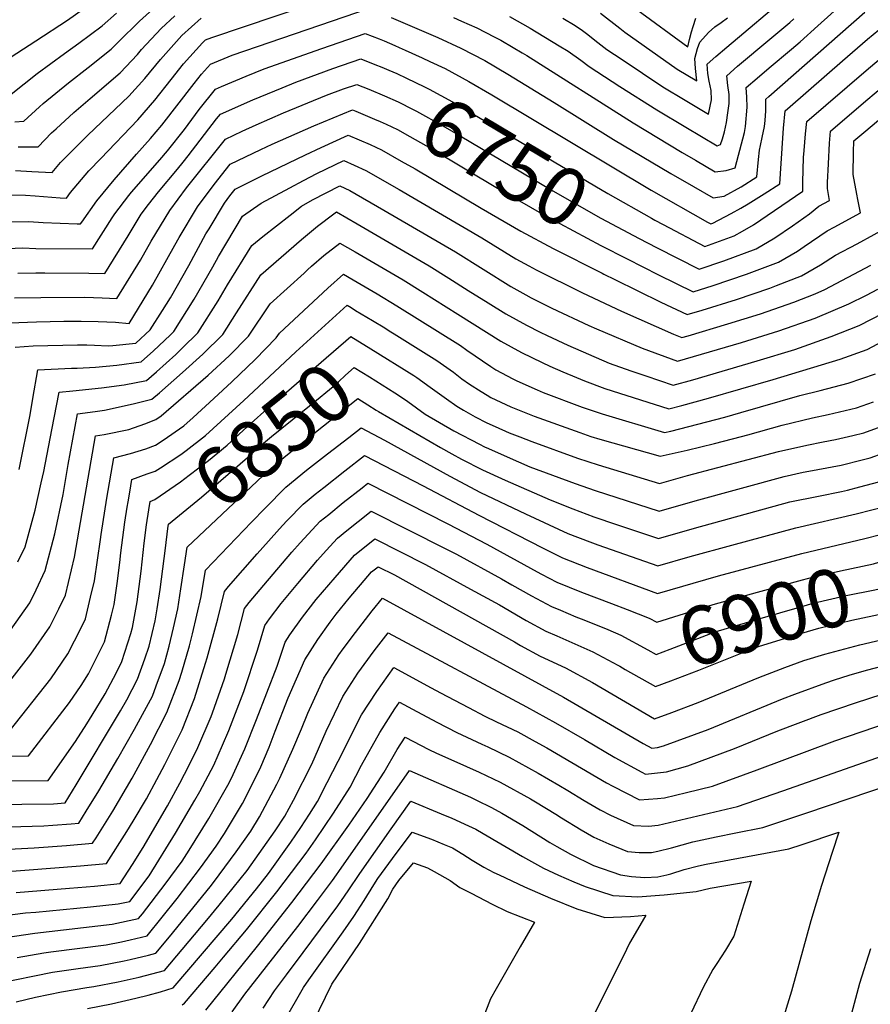
# Model space of a CAD drawing. Units: inches. Extents: x 2508924 to 2514335, y 1547211 to 1552666.
# Drawn here: x 2510168 to 2510590, y 1548109 to 1548598 of the extents above; entities that cross this region are included whole.
import ezdxf
from ezdxf.enums import TextEntityAlignment as Align

# ---------------------------------------------------------------- set-up
doc = ezdxf.new("R2010")
doc.units = ezdxf.units.IN
doc.header["$MEASUREMENT"] = 0
doc.layers.add('tile_2463_28_contour_10ft', color=119, linetype='Continuous')
doc.styles.add('Arial', font='arial.ttf')

msp = doc.modelspace()

# ---------------------------------------------------------------- linework, layer by layer
at = {"layer": 'tile_2463_28_contour_10ft'}
for p, q in [((2510457.92, 1548471.24, 6770), (2510463.4, 1548468.56, 6770)), ((2510221.81, 1548358.12, 6830), (2510222.61, 1548362.86, 6830))]:
    msp.add_line(p, q, dxfattribs=at)
for points, elevation in [([(2510475.52, 1548488.93), (2510484, 1548484.46), (2510505.17, 1548473.66), (2510517.51, 1548477.8), (2510533.51, 1548483.75), (2510542.85, 1548489.25), (2510551.49, 1548495.16), (2510559.96, 1548501.17), (2510564.71, 1548504.89), (2510569.92, 1548507.7), (2510568.9, 1548513.78), (2510569, 1548516.65), (2510569.35, 1548525.87), (2510569.92, 1548536.26), (2510570.34, 1548542.12), (2510588.03, 1548557.19), (2510598.14, 1548565.76), (2510599.71, 1548567.08), (2510607.37, 1548572.42), (2510614.24, 1548577.2), (2510675.86, 1548624.42)], 6750), ([(2510481.51, 1548498.98), (2510483.25, 1548497.99), (2510487.44, 1548495.78), (2510508.11, 1548484.92), (2510522.68, 1548490.19), (2510526.79, 1548492.52), (2510532.16, 1548495.6), (2510556.7, 1548512.42), (2510556.72, 1548516.83), (2510557.09, 1548529.03), (2510557.27, 1548532.65), (2510557.99, 1548540.81), (2510558.62, 1548546.92), (2510588.15, 1548572.3), (2510599.84, 1548582.16), (2510607.57, 1548587.88), (2510652.36, 1548621.65)], 6740), ([(2510163.05, 1548510.52), (2510170.78, 1548510.36), (2510175.58, 1548510.06), (2510187.98, 1548509.06), (2510191.16, 1548508.89), (2510193.19, 1548511.69), (2510202.22, 1548522.4), (2510208.2, 1548528.62), (2510226.66, 1548547.84), (2510235.03, 1548557.59), (2510243.2, 1548567.82), (2510249.34, 1548575.53), (2510258.62, 1548586.1), (2510260.22, 1548587.54), (2510263.4, 1548588.69), (2510342.42, 1548615.51)], 6710), ([(2510383.32, 1548598.54), (2510387.18, 1548596.82), (2510394.8, 1548593.39), (2510403.42, 1548589.04), (2510406.74, 1548587.31), (2510412.98, 1548583.69), (2510417.42, 1548581.09), (2510419.64, 1548579.72), (2510472.48, 1548546.31), (2510496.79, 1548531.63), (2510503.36, 1548527.69), (2510513.21, 1548521.9), (2510518.58, 1548522.62), (2510523.06, 1548523.96), (2510523.9, 1548527.07), (2510527.7, 1548541.56), (2510528.16, 1548544.54), (2510529.1, 1548554.11), (2510528.91, 1548559.12), (2510528.62, 1548563.81), (2510533.97, 1548568.55), (2510540.01, 1548573.69), (2510551.12, 1548582.85), (2510555.28, 1548586.55), (2510564.13, 1548594.43), (2510585.2, 1548613.54)], 6710), ([(2510153.69, 1548572.68), (2510175.91, 1548587.09), (2510191.64, 1548597.35), (2510204.81, 1548606.47)], 6660), ([(2510165.53, 1548546.75), (2510170, 1548547.18), (2510177.74, 1548554.19), (2510179.6, 1548555.9), (2510192.18, 1548566.19), (2510202, 1548573.73), (2510213.37, 1548582.8), (2510217.07, 1548586.58), (2510227.43, 1548596.78), (2510239.07, 1548607.31)], 6680), ([(2510437.58, 1548598.31), (2510443.66, 1548594.62), (2510447.32, 1548592.08), (2510449.96, 1548590.18), (2510453.37, 1548587.41), (2510459.42, 1548582.76), (2510466.94, 1548577.73), (2510487.26, 1548564.19), (2510498.21, 1548557.56), (2510506.51, 1548552.59), (2510509.87, 1548550.59), (2510511.34, 1548557.77), (2510511.19, 1548562.3), (2510510.26, 1548566.99), (2510509.49, 1548570.72), (2510509.25, 1548575.37), (2510513.52, 1548579.32), (2510518.88, 1548583.92), (2510549.5, 1548609.78)], 6690), ([(2510162.49, 1548497.22), (2510172.56, 1548497.29), (2510179.64, 1548496.8), (2510196.43, 1548496.16), (2510198.14, 1548496.15), (2510198.72, 1548497.07), (2510206.27, 1548507.53), (2510214.86, 1548518.06), (2510225.95, 1548530.73), (2510232.89, 1548538.51), (2510238.46, 1548545.19), (2510254.49, 1548565.79), (2510258.23, 1548570.42), (2510262.63, 1548575.46), (2510273.48, 1548579.93), (2510341.56, 1548603.23)], 6720), ([(2510474.29, 1548602.55), (2510499.55, 1548584.03), (2510500.38, 1548587.71), (2510501.38, 1548591.43), (2510502.2, 1548594.2), (2510503.57, 1548598.33)], 6670), ([(2510163.7, 1548560.62), (2510176.64, 1548570.81), (2510190.21, 1548580.8), (2510197.39, 1548585.85), (2510208.94, 1548594.44), (2510215.99, 1548600.7)], 6670), ([(2510165.93, 1548522.69), (2510174.05, 1548522.15), (2510184.1, 1548521.65), (2510188.28, 1548526.54), (2510192.8, 1548531.21), (2510198.41, 1548536.93), (2510201.84, 1548540.13), (2510222.21, 1548559.57), (2510230.06, 1548568.38), (2510237.92, 1548577.7), (2510248.4, 1548589.6), (2510258.03, 1548598.26)], 6700), ([(2510167.26, 1548534.44), (2510177.05, 1548534.42), (2510183.8, 1548541.26), (2510186.08, 1548543.37), (2510194.83, 1548551.38), (2510202.96, 1548558.38), (2510217.78, 1548571.19), (2510226.42, 1548580.21), (2510228.48, 1548582.67), (2510238.11, 1548593.13), (2510244.89, 1548599.4)], 6690), ([(2510352.38, 1548598.62), (2510363.97, 1548593.61), (2510375.56, 1548588.59), (2510387, 1548583.38), (2510398.85, 1548577.19), (2510410.26, 1548570.44), (2510433.29, 1548556.35), (2510462.72, 1548538.07), (2510491.24, 1548521.12), (2510502.34, 1548514.63), (2510512.2, 1548508.99), (2510517.6, 1548509.83), (2510526.07, 1548514.55), (2510533.9, 1548519.51), (2510534.69, 1548528.17), (2510535.12, 1548532.81), (2510535.68, 1548535.04), (2510536.55, 1548539.01), (2510537.73, 1548544.56), (2510537.97, 1548547.4), (2510538.28, 1548552.22), (2510538.3, 1548558.03), (2510539.84, 1548559.39), (2510587.44, 1548601.21)], 6720), ([(2510359.28, 1548582.34), (2510367.72, 1548578.54), (2510371.48, 1548576.8), (2510379.09, 1548573.24), (2510390.82, 1548566.9), (2510402.3, 1548560.23), (2510481.48, 1548512.87), (2510509.44, 1548497.04), (2510511.06, 1548496.19), (2510512.01, 1548496.53), (2510521.03, 1548501.33), (2510525.95, 1548504.01), (2510529.47, 1548506.1), (2510537.48, 1548511), (2510545.3, 1548515.96), (2510546.8, 1548538.65), (2510547.13, 1548543.71), (2510547.98, 1548552.24), (2510550.37, 1548554.34), (2510576.41, 1548577.09), (2510588.81, 1548587.91), (2510599.96, 1548597.13), (2510601.22, 1548598.06)], 6730), ([(2510411, 1548599.04), (2510421.34, 1548593.38), (2510435.72, 1548584.6), (2510440.19, 1548581.82), (2510446.48, 1548577.35), (2510450.63, 1548574.2), (2510458.22, 1548569.25), (2510465.87, 1548564.36), (2510484.24, 1548552.83), (2510498.69, 1548544.1), (2510514.21, 1548534.81), (2510515.75, 1548535.51), (2510516.85, 1548538.31), (2510517.79, 1548541.78), (2510518.76, 1548546.47), (2510519.49, 1548551.21), (2510520.19, 1548555.95), (2510520.16, 1548560.45), (2510519.43, 1548564.78), (2510518.94, 1548569.59), (2510524.24, 1548574.36), (2510540.25, 1548587.84), (2510550.31, 1548596.19), (2510552.26, 1548597.92)], 6700), ([(2510456.32, 1548600.83), (2510465.8, 1548593.25), (2510468.27, 1548591.37), (2510494.27, 1548572.98), (2510504.06, 1548567.15), (2510503.37, 1548573.31), (2510503.05, 1548578.32), (2510504.32, 1548583.17), (2510505.55, 1548586.28), (2510509.88, 1548591.21), (2510513.05, 1548593.92), (2510516.19, 1548596.17), (2510519.36, 1548598.4)], 6680), ([(2510157.7, 1548483.72), (2510169.45, 1548484.18), (2510175.98, 1548483.97), (2510204.16, 1548483.8), (2510213.81, 1548499.06), (2510215.25, 1548501.05), (2510222.18, 1548510.19), (2510223.52, 1548511.82), (2510237.56, 1548527.93), (2510241.38, 1548532.39), (2510249.76, 1548543.07), (2510257.04, 1548552.98), (2510265.1, 1548563.04), (2510268.08, 1548564.36), (2510280.45, 1548569.55), (2510289.37, 1548573.16), (2510317.96, 1548583.26), (2510339.45, 1548590.63), (2510346.37, 1548587.94), (2510348.86, 1548586.94), (2510354.09, 1548584.65)], 6730), ([(2510354.09, 1548584.65), (2510356.25, 1548583.7), (2510359.28, 1548582.34)], 6730), ([(2510167.09, 1548471.68), (2510175.95, 1548471.77), (2510180.41, 1548471.77), (2510202.28, 1548471.74), (2510210.19, 1548471.46), (2510221.87, 1548490.28), (2510228.3, 1548500.97), (2510231.92, 1548505.76), (2510236.79, 1548512.11), (2510246.23, 1548523.37), (2510249.15, 1548526.78), (2510251.57, 1548529.86), (2510265.7, 1548548.3), (2510267.57, 1548550.62), (2510283.64, 1548557.72), (2510298.25, 1548563.75), (2510305.01, 1548566.49), (2510323.33, 1548573.22), (2510337.35, 1548578.02), (2510344.26, 1548575.28), (2510347.69, 1548573.89)], 6740), ([(2510347.69, 1548573.89), (2510351.16, 1548572.49), (2510355.15, 1548570.74), (2510359.94, 1548568.55), (2510368.91, 1548564.18), (2510371.17, 1548563.07), (2510382.87, 1548556.69), (2510459.96, 1548511.17), (2510481.51, 1548498.98)], 6740), ([(2510165.44, 1548459.36), (2510178.47, 1548459.64), (2510200.37, 1548459.75), (2510208.89, 1548459.5), (2510216.21, 1548459.11), (2510227.85, 1548478.04), (2510233.21, 1548487.55), (2510242.4, 1548502.83), (2510250.83, 1548513.96), (2510270.04, 1548538.2), (2510278.32, 1548542.12), (2510285.28, 1548545.24), (2510298.97, 1548551.19), (2510320.31, 1548559.96), (2510328.7, 1548563.17), (2510335.24, 1548565.41), (2510341.18, 1548562.96)], 6750), ([(2510341.18, 1548562.96), (2510349.03, 1548559.71), (2510355.89, 1548556.67), (2510363.33, 1548553), (2510364.97, 1548552.1), (2510377.97, 1548544.88), (2510386.67, 1548539.85), (2510432.52, 1548512.55), (2510456.49, 1548498.97), (2510475.52, 1548488.93)], 6750), ([(2510163.14, 1548446.98), (2510176.35, 1548447.54), (2510189.89, 1548447.78), (2510195.46, 1548447.86), (2510198.47, 1548447.89), (2510206.99, 1548447.64), (2510215.5, 1548447.27), (2510222.23, 1548446.76), (2510233.86, 1548465.72), (2510245.01, 1548485.64), (2510247.04, 1548489.37), (2510256.18, 1548504.64), (2510264.41, 1548515.77), (2510272.51, 1548525.78), (2510287.7, 1548533.11), (2510293.29, 1548535.73), (2510313.92, 1548544.81), (2510333.14, 1548552.8), (2510334.73, 1548552.12)], 6760), ([(2510334.73, 1548552.12), (2510344.05, 1548548.15), (2510346.9, 1548546.93), (2510349.84, 1548545.63), (2510355.5, 1548542.95), (2510361.61, 1548539.55), (2510372.15, 1548533.59), (2510405.96, 1548513.39), (2510429.32, 1548499.96), (2510456.38, 1548485.46), (2510469.49, 1548478.79)], 6760), ([(2510469.49, 1548478.79), (2510484.98, 1548470.91), (2510502.22, 1548462.39), (2510512.18, 1548465.5), (2510528.71, 1548471.14), (2510544.57, 1548477.17), (2510554.03, 1548482.6), (2510557.39, 1548484.96), (2510568.8, 1548492.73), (2510572.49, 1548494.72), (2510579.52, 1548498.51), (2510585.24, 1548501.64), (2510583.91, 1548508.22), (2510583.43, 1548510.9), (2510581.7, 1548520.67), (2510581.86, 1548531.72), (2510582.06, 1548537.31), (2510587.9, 1548542.27), (2510599.59, 1548552.08)], 6760), ([(2510165.74, 1548435), (2510174.62, 1548435.52), (2510196.59, 1548436.15), (2510201.21, 1548436.07), (2510205.13, 1548435.99), (2510211.92, 1548435.62), (2510214.22, 1548435.78), (2510225.6, 1548436.85), (2510232.72, 1548443.48), (2510238.85, 1548453.13), (2510242.83, 1548459.48), (2510251.92, 1548475.54), (2510260.43, 1548491.13), (2510261.95, 1548493.68), (2510269.61, 1548506.41), (2510272.32, 1548510.07), (2510274.98, 1548513.37), (2510288.16, 1548520.05), (2510309.85, 1548530.46), (2510317.67, 1548534.07), (2510331.03, 1548540.19), (2510341.92, 1548535.47), (2510344.77, 1548534.17), (2510347.62, 1548532.85), (2510357.39, 1548527.33), (2510364.22, 1548523.41), (2510396.94, 1548503.94), (2510416.68, 1548492.49), (2510432.77, 1548483.85), (2510457.1, 1548471.64), (2510457.92, 1548471.24)], 6770), ([(2510167.72, 1548374.2), (2510173.14, 1548401.35), (2510174.5, 1548409.42), (2510176.98, 1548423.74), (2510193.75, 1548424.46), (2510196.54, 1548424.45), (2510205.57, 1548425.06), (2510216.11, 1548425.98), (2510228.22, 1548427.61), (2510234.33, 1548433.06), (2510242.65, 1548440.95), (2510244.5, 1548442.74), (2510254.48, 1548458.74), (2510263.8, 1548474.79), (2510266.66, 1548480.02), (2510278.53, 1548499.89), (2510287.84, 1548506.43), (2510302, 1548514.08), (2510308.85, 1548517.72), (2510315.5, 1548521.07), (2510328.93, 1548527.58), (2510334.02, 1548525.33), (2510339.73, 1548522.72), (2510356.26, 1548513.2), (2510397.3, 1548489.24), (2510414.22, 1548478.85), (2510420.68, 1548475.35), (2510424.4, 1548473.34), (2510447.31, 1548461.88), (2510466.73, 1548452.88), (2510492.48, 1548441.3), (2510496.59, 1548439.7), (2510499.7, 1548440.61), (2510519.54, 1548446.58), (2510535.7, 1548451.52), (2510552.15, 1548457.2), (2510562.77, 1548461.49), (2510567.59, 1548463.49), (2510590.4, 1548475.66)], 6780), ([(2510167.1, 1548328.29), (2510170.63, 1548335.88), (2510175.71, 1548354.04), (2510178.65, 1548367.52), (2510179.89, 1548373.28), (2510183.89, 1548393.93), (2510187.55, 1548412.61), (2510194.26, 1548413.33), (2510208.49, 1548414.78), (2510219.75, 1548416.31), (2510230.85, 1548418.37), (2510235.83, 1548422.65), (2510245.39, 1548431.3), (2510248.85, 1548434.64), (2510256.42, 1548441.99), (2510266.54, 1548457.98), (2510271.13, 1548465.94), (2510283.13, 1548485.39), (2510288.63, 1548489.79), (2510302.15, 1548500.53), (2510307.78, 1548504.99), (2510313.32, 1548508.02), (2510326.82, 1548514.98), (2510331.88, 1548512.64), (2510348.78, 1548502.88), (2510384.27, 1548482.27), (2510411.72, 1548465.02), (2510419.14, 1548460.94), (2510421.9, 1548459.45), (2510432.15, 1548454.34), (2510450.46, 1548445.62), (2510454.27, 1548443.95), (2510476.88, 1548434.35), (2510494.45, 1548427.91), (2510526.19, 1548437.2), (2510544.8, 1548442.98), (2510562.87, 1548449.4), (2510579.51, 1548456.4), (2510588.22, 1548460.77), (2510593.99, 1548463.8)], 6790), ([(2510163.43, 1548294.49), (2510168.25, 1548301.23), (2510172.98, 1548308.05), (2510176.12, 1548314.43), (2510180.55, 1548323.99), (2510185.48, 1548342.32), (2510189.51, 1548361.74), (2510192.05, 1548376.6), (2510196.59, 1548401.76), (2510205.37, 1548402.96), (2510210.08, 1548403.68), (2510213.93, 1548404.43), (2510224.87, 1548407), (2510233.47, 1548409.14), (2510237.28, 1548412.24), (2510248.85, 1548422.35), (2510258.93, 1548431.51), (2510268.75, 1548441.21), (2510275.55, 1548452.01), (2510287.73, 1548470.9), (2510307.76, 1548488.41), (2510315.82, 1548494.99), (2510323.84, 1548501.13), (2510325.14, 1548502.06), (2510335.51, 1548496.1), (2510347.44, 1548489.18), (2510371.25, 1548475.3), (2510381.02, 1548469.2), (2510390.57, 1548462.98), (2510400.42, 1548456.92), (2510409.28, 1548451.49), (2510419.44, 1548445.87), (2510426.34, 1548442.41), (2510429.7, 1548440.74), (2510440.01, 1548435.92), (2510460.48, 1548427.03), (2510471.25, 1548423.22), (2510478.76, 1548420.69), (2510492.32, 1548416.13), (2510502.03, 1548418.79), (2510534, 1548428.09), (2510552.66, 1548433.81), (2510570.76, 1548440.2), (2510584.65, 1548445.61), (2510602.32, 1548454.86)], 6800), ([(2510463.4, 1548468.56), (2510486.26, 1548457.35), (2510499.28, 1548451.13), (2510506.74, 1548453.28), (2510523.68, 1548458.67), (2510540.23, 1548464.29), (2510543.57, 1548465.58), (2510555.98, 1548470.39), (2510565.51, 1548475.77), (2510572.89, 1548480.56), (2510583.63, 1548486.31), (2510600.57, 1548495.58)], 6770), ([(2510152.92, 1548256.37), (2510173.42, 1548282.51), (2510182.94, 1548296.12), (2510187.36, 1548305.06), (2510190.68, 1548311.86), (2510195.19, 1548330.67), (2510195.93, 1548335.54), (2510205.62, 1548390.91), (2510209.95, 1548391.58), (2510222.09, 1548394.07), (2510230.04, 1548396.83), (2510235.46, 1548399.04), (2510238.11, 1548400.86), (2510261.48, 1548421.03), (2510271.97, 1548430.69), (2510281.52, 1548440.4), (2510292.33, 1548456.41), (2510309.12, 1548471.72), (2510310.8, 1548473.26), (2510312.83, 1548475.08), (2510318.96, 1548480.52), (2510326.92, 1548486.61), (2510334.48, 1548482.25), (2510358.28, 1548468.37), (2510368.05, 1548462.26), (2510385.41, 1548451.23), (2510406.81, 1548437.83), (2510416.98, 1548432.26), (2510427.26, 1548427.24), (2510431.14, 1548425.47), (2510437.61, 1548422.66), (2510444.27, 1548419.8), (2510448.31, 1548418.24), (2510458.48, 1548414.46), (2510462.02, 1548413.23), (2510490.18, 1548404.35), (2510496.64, 1548405.96), (2510509.91, 1548409.59), (2510541.9, 1548418.87), (2510575.16, 1548428.95), (2510588.62, 1548433.82), (2510606.26, 1548443.14)], 6810), ([(2510162.65, 1548244.17), (2510183.35, 1548270.22), (2510191.87, 1548282.7), (2510198.4, 1548295.64), (2510200.57, 1548300), (2510203.14, 1548310.76), (2510205.02, 1548318.89), (2510208.06, 1548339.46), (2510208.38, 1548341.95), (2510211.23, 1548359.91), (2510214.66, 1548380.06), (2510223.03, 1548382.19), (2510230.54, 1548384.48), (2510235.31, 1548386.2), (2510239.2, 1548388.72), (2510249.39, 1548395.81), (2510254, 1548399.99), (2510264.36, 1548409.48), (2510273.22, 1548417.75), (2510284.77, 1548428.88), (2510295.32, 1548439.53), (2510296.93, 1548441.91), (2510320.83, 1548464.3), (2510328.69, 1548471.17), (2510333.46, 1548468.4), (2510345.36, 1548461.46), (2510355.19, 1548455.38), (2510386.68, 1548435.81), (2510389.98, 1548433.43), (2510401.88, 1548425.26), (2510404.25, 1548423.66), (2510412.7, 1548419.23), (2510414.77, 1548418.17), (2510424.82, 1548413.77), (2510427.85, 1548412.47), (2510447.11, 1548405.21), (2510457.05, 1548401.83), (2510488.04, 1548392.57), (2510491.15, 1548393.26), (2510504.63, 1548396.64), (2510517.93, 1548400.24), (2510525.99, 1548402.56), (2510555.17, 1548410.94), (2510565.29, 1548413.4), (2510579.18, 1548416.99), (2510592.69, 1548421.73)], 6820), ([(2510279.26, 1548408.52), (2510284.05, 1548412.91), (2510305.02, 1548432.62), (2510330.47, 1548455.73), (2510332.47, 1548454.56), (2510334.71, 1548453.21)], 6830), ([(2510334.71, 1548453.21), (2510343.12, 1548448.15), (2510349.12, 1548444.47)], 6830), ([(2510230.98, 1548346.74), (2510232, 1548354.12), (2510232.73, 1548358.36), (2510235.02, 1548359.35), (2510247.74, 1548368.11), (2510252, 1548371.35), (2510261.61, 1548378.7), (2510270.87, 1548386.21), (2510282.92, 1548397.12), (2510290.66, 1548404.17), (2510332.25, 1548440.28), (2510342.32, 1548434.17), (2510363.57, 1548420.93), (2510365.05, 1548419.87)], 6840), ([(2510349.12, 1548444.47), (2510351.41, 1548443.06), (2510353.82, 1548441.58), (2510375.06, 1548428.33), (2510383.24, 1548422.51), (2510387.42, 1548419.25), (2510391.23, 1548416.57), (2510396.97, 1548412.87), (2510399.92, 1548411.08), (2510401.78, 1548410.01), (2510411.67, 1548405.25), (2510423.37, 1548400.75), (2510445.94, 1548392.48), (2510451.49, 1548390.61), (2510455.88, 1548389.17), (2510485.9, 1548380.79), (2510499.27, 1548383.78), (2510512.83, 1548387.07), (2510526.23, 1548390.55), (2510529.31, 1548391.44), (2510546.47, 1548396.23), (2510561.42, 1548399.84), (2510569.32, 1548401.44), (2510583.29, 1548404.8), (2510591.73, 1548407.75)], 6830), ([(2510240.29, 1548335.19), (2510241.56, 1548344.96), (2510241.86, 1548347.06), (2510258.21, 1548360.38), (2510282.13, 1548381.18), (2510286.93, 1548385.55), (2510292.93, 1548390.64), (2510313.4, 1548407.14), (2510323.57, 1548415.45), (2510326.18, 1548417.76), (2510329.71, 1548420.96), (2510334.02, 1548424.84), (2510341.53, 1548420.21), (2510354.1, 1548412.31), (2510354.96, 1548411.74)], 6850), ([(2510365.05, 1548419.87), (2510371.73, 1548415.1), (2510379.78, 1548409.21), (2510384.97, 1548405.66), (2510388.33, 1548403.62), (2510394.03, 1548400.36), (2510399.76, 1548397.42), (2510403.94, 1548395.47), (2510410.95, 1548392.47), (2510416.15, 1548390.39), (2510422.21, 1548388.05), (2510444.77, 1548379.84), (2510455.06, 1548376.47), (2510485.57, 1548367.21), (2510499.44, 1548371.15), (2510544.54, 1548383.05), (2510558.63, 1548386.29), (2510566.74, 1548387.94), (2510572.84, 1548389.01), (2510581.46, 1548391.08), (2510586.89, 1548392.43), (2510597.45, 1548396.16)], 6840), ([(2510354.96, 1548411.74), (2510360.6, 1548407.94), (2510369.29, 1548401.71), (2510383.46, 1548393.45), (2510396.11, 1548386.79), (2510398.72, 1548385.45), (2510400.62, 1548384.56), (2510409.88, 1548380.44), (2510421.19, 1548375.59), (2510443.62, 1548367.24), (2510453.55, 1548363.81), (2510485.31, 1548353.57), (2510503.19, 1548358.67), (2510547.36, 1548370.75), (2510556.85, 1548372.81), (2510561.51, 1548373.74), (2510571.25, 1548375.46), (2510575.74, 1548376.37), (2510586.2, 1548378.96), (2510590.14, 1548380.02), (2510596.58, 1548382.31)], 6850), ([(2510237.79, 1548375.1), (2510247.89, 1548381.71), (2510250.54, 1548383.65), (2510260.13, 1548391.02), (2510279.26, 1548408.52)], 6830), ([(2510249.7, 1548326.9), (2510251.02, 1548335.62), (2510291.57, 1548373.8), (2510299.07, 1548380.15), (2510301.68, 1548382.33), (2510335.8, 1548409.4), (2510340.8, 1548406.28), (2510344.93, 1548403.66)], 6860), ([(2510344.93, 1548403.66), (2510345.99, 1548402.98), (2510376.84, 1548385.06), (2510382.46, 1548381.89), (2510387.27, 1548379.38), (2510397.73, 1548374.05), (2510408.88, 1548368.84), (2510431.23, 1548359.13), (2510442.45, 1548354.6), (2510452.93, 1548350.76), (2510464.14, 1548346.83), (2510485.05, 1548339.93), (2510502.93, 1548345.06), (2510550.26, 1548358.07), (2510564.43, 1548360.96), (2510575.94, 1548363.29), (2510578.89, 1548363.98), (2510584.92, 1548365.6), (2510594.37, 1548368.14)], 6860), ([(2510130.82, 1548183.97), (2510175.14, 1548186.42), (2510191.26, 1548187.59), (2510204.17, 1548188.63), (2510205.92, 1548191.38), (2510214.19, 1548204.53), (2510223.83, 1548220.98), (2510232.85, 1548237.6), (2510241.07, 1548253.54), (2510247.18, 1548269.5), (2510248.43, 1548273.55), (2510252.2, 1548286.69), (2510253.76, 1548292.64), (2510258.06, 1548311.18), (2510260.18, 1548324.18), (2510283, 1548348), (2510289.73, 1548355.02), (2510300.11, 1548365.36), (2510310.29, 1548373.82), (2510320.73, 1548382.02), (2510331.25, 1548390.14), (2510337.51, 1548394.96), (2510348.99, 1548388.78), (2510381.5, 1548370.81), (2510396.76, 1548362.76), (2510419.03, 1548352.16), (2510440.12, 1548342.41), (2510450.97, 1548338.21), (2510454.86, 1548336.76), (2510484.79, 1548326.29), (2510500.8, 1548330.93), (2510521.44, 1548336.62), (2510553.2, 1548345.25), (2510583.12, 1548352.1), (2510598.66, 1548356.08)], 6870), ([(2510127.74, 1548171.88), (2510198.17, 1548177.5), (2510211.03, 1548178.62), (2510221.11, 1548194.42), (2510224.24, 1548199.63), (2510230.83, 1548210.75), (2510236.07, 1548220.31), (2510240.08, 1548227.77), (2510248.63, 1548245.02), (2510254.65, 1548260.57), (2510260.25, 1548278), (2510261.05, 1548280.72), (2510266.24, 1548300.03), (2510269.58, 1548313.57), (2510271.62, 1548316.04), (2510285.83, 1548332.4), (2510298.47, 1548346.38), (2510300.72, 1548348.79), (2510308.63, 1548356.94), (2510314.67, 1548361.93), (2510318.87, 1548365.33), (2510329.34, 1548373.52), (2510339.17, 1548381.15), (2510368.28, 1548366.11), (2510395.78, 1548351.5), (2510427.46, 1548335.22), (2510437.39, 1548330.37), (2510449.6, 1548325.54), (2510484.53, 1548312.65), (2510514.9, 1548321.39), (2510556.11, 1548332.52), (2510587.47, 1548339.88), (2510602.99, 1548343.91)], 6880), ([(2510222.61, 1548362.86), (2510223.69, 1548369.21), (2510231.17, 1548371.97), (2510235.17, 1548373.38), (2510237.79, 1548375.1)], 6830), ([(2510166.17, 1548164.26), (2510192.69, 1548166.34), (2510205.1, 1548167.38), (2510217.89, 1548168.6), (2510224.03, 1548178.15), (2510229.17, 1548186.48), (2510241.3, 1548207.26), (2510247.42, 1548218.51), (2510252.12, 1548227.45), (2510256.41, 1548236.25), (2510262.93, 1548251.52), (2510263.7, 1548253.43), (2510269.58, 1548270.21), (2510270.32, 1548272.5), (2510276.16, 1548292.3), (2510279.62, 1548305.19), (2510281.82, 1548308.08), (2510289.1, 1548316.82), (2510303.07, 1548333.17), (2510307.18, 1548337.78), (2510317.15, 1548348.52), (2510321.37, 1548351.93), (2510328.59, 1548357.75), (2510337.9, 1548365.05), (2510340.84, 1548367.34), (2510380.55, 1548347.14), (2510399.75, 1548337.19), (2510424.77, 1548323.39), (2510426.96, 1548322.25), (2510434.66, 1548318.32), (2510446.84, 1548313.35), (2510461.72, 1548307.74), (2510469.56, 1548304.68)], 6890), ([(2510145.25, 1548231.72), (2510172.39, 1548231.98), (2510192.7, 1548258.51), (2510198.42, 1548266.98), (2510202.13, 1548272.67), (2510210.02, 1548288.69), (2510213.6, 1548301.9), (2510214.85, 1548307.12), (2510216.31, 1548317.54), (2510217.68, 1548327.94), (2510218.16, 1548332.74), (2510220.09, 1548347.98), (2510221.35, 1548355.41), (2510221.81, 1548358.12)], 6830), ([(2510144.81, 1548150.85), (2510170.83, 1548154.06), (2510175.91, 1548154.46), (2510203.18, 1548157.14), (2510216.83, 1548158.51), (2510222.69, 1548159.75), (2510232.19, 1548172.4), (2510245.28, 1548193.6), (2510254.9, 1548210.07), (2510257.31, 1548214.33), (2510264.24, 1548227.42), (2510268.64, 1548237.29), (2510271.77, 1548244.57), (2510279.24, 1548264.01), (2510285.95, 1548284.48), (2510289.66, 1548296.81), (2510291.95, 1548300.11), (2510297.74, 1548307.59), (2510306.01, 1548317.58), (2510315.86, 1548329.2), (2510320.01, 1548333.93), (2510325.65, 1548340.12), (2510330.26, 1548343.85), (2510335.99, 1548348.42), (2510342.5, 1548353.53), (2510379.55, 1548334.8), (2510384.73, 1548332.16), (2510407.17, 1548319.98), (2510412.29, 1548317), (2510422.06, 1548311.42), (2510431.92, 1548306.22), (2510436.32, 1548304.35), (2510444.05, 1548301.07), (2510448, 1548299.56), (2510459.81, 1548294.68)], 6900), ([(2510000, 1548206.2), (2510000.57, 1548206.52), (2510033.9, 1548226.03), (2510039.87, 1548229.5), (2510088.63, 1548223.19), (2510108.63, 1548221.15), (2510123.63, 1548220.09), (2510126.76, 1548219.92), (2510142.14, 1548219.55), (2510153.63, 1548219.56), (2510182.13, 1548219.79), (2510195.66, 1548239.08), (2510201.33, 1548247.94), (2510203.99, 1548252.21), (2510210.44, 1548262.88), (2510215.82, 1548273.03), (2510218.59, 1548278.91), (2510223.16, 1548292.73), (2510224, 1548295.82), (2510226.22, 1548308.52), (2510227.34, 1548316.16), (2510228.2, 1548323.73), (2510229.73, 1548337.7), (2510230.98, 1548346.74)], 6840), ([(2510133.74, 1548137.94), (2510175.42, 1548144.02), (2510213.87, 1548148.41), (2510226.99, 1548151.19), (2510228.92, 1548153.62), (2510240.12, 1548168.26), (2510248.67, 1548179.68), (2510252.16, 1548185.28), (2510261.82, 1548200.91), (2510271.97, 1548218.69), (2510273.9, 1548222.72), (2510279.74, 1548235.58), (2510285.42, 1548250.15), (2510295.72, 1548276.63), (2510299.7, 1548288.43), (2510302.09, 1548292.15), (2510308.29, 1548300.84), (2510315.18, 1548309.57), (2510324.51, 1548320.64), (2510334.14, 1548331.72), (2510344.17, 1548339.72), (2510369.4, 1548327.02), (2510391.75, 1548314.81), (2510406.07, 1548306.93), (2510419.31, 1548299.26), (2510429.14, 1548293.95), (2510434.66, 1548291.6), (2510452.41, 1548283.74), (2510464.91, 1548276.98)], 6910), ([(2510000, 1548193.28), (2510012.4, 1548200.09), (2510027.14, 1548208.39), (2510039.12, 1548215.37), (2510050.39, 1548214.44), (2510080.74, 1548211.19), (2510102.12, 1548209.18), (2510123.69, 1548207.91), (2510137.49, 1548207.83), (2510153.21, 1548207.91), (2510184.72, 1548208.23), (2510190.45, 1548208.67), (2510195.93, 1548217.58), (2510218.04, 1548254.31), (2510221.1, 1548259.91), (2510226.4, 1548270.09), (2510230.12, 1548280.14), (2510232.16, 1548286.44), (2510235.19, 1548299.09), (2510236.26, 1548305.04), (2510237.61, 1548314.54), (2510240.29, 1548335.19)], 6850), ([(2510469.56, 1548304.68), (2510480.42, 1548300.44), (2510484.23, 1548298.37), (2510512.16, 1548307.11), (2510534.22, 1548313.3), (2510556.44, 1548319.44), (2510558.95, 1548320.12), (2510562.11, 1548320.86), (2510575.33, 1548323.91), (2510591.76, 1548327.43), (2510594.45, 1548328.13), (2510607.38, 1548331.57), (2510608.6, 1548332.01)], 6890), ([(2510133.9, 1548196), (2510179.94, 1548197.34), (2510184.37, 1548197.65), (2510193.57, 1548198.35), (2510197.31, 1548198.65), (2510200.98, 1548204.5), (2510207.25, 1548214.66), (2510216.6, 1548230.72), (2510224.87, 1548245.31), (2510233.82, 1548261.73), (2510235.73, 1548266.84), (2510239.77, 1548277.86), (2510242.22, 1548286.54), (2510244.36, 1548295.53), (2510246.52, 1548305.08), (2510247.9, 1548315.01), (2510249.7, 1548326.9)], 6860), ([(2510166.77, 1548131.91), (2510179.87, 1548134.27), (2510183.36, 1548134.68), (2510210.89, 1548138.24), (2510218.41, 1548139.69), (2510222.87, 1548140.62), (2510231.3, 1548142.62), (2510246.09, 1548161.2), (2510257.74, 1548176.4), (2510265.56, 1548187.14), (2510269.55, 1548193.54), (2510278.52, 1548208.29), (2510279.57, 1548210.12), (2510287.67, 1548226.63), (2510291.74, 1548236.38), (2510294.84, 1548244.2), (2510301.17, 1548260.87), (2510309.45, 1548279.71), (2510316, 1548289.82), (2510322.1, 1548298.37), (2510325.05, 1548302.32), (2510331.49, 1548310.29), (2510338.91, 1548319.04), (2510342.62, 1548323.34), (2510345.84, 1548325.91), (2510353.93, 1548321.84), (2510413.6, 1548288.58), (2510416.5, 1548286.87), (2510426.31, 1548281.47), (2510438.83, 1548275.65), (2510452.26, 1548268.38), (2510483.1, 1548250.47), (2510491.59, 1548253.6), (2510504.66, 1548258.5), (2510534.89, 1548270.91), (2510547.81, 1548275.87), (2510557.26, 1548279.33), (2510567.56, 1548282.55), (2510584.98, 1548287.22), (2510601.24, 1548290.94)], 6920), ([(2510459.81, 1548294.68), (2510466.28, 1548292.01), (2510479.71, 1548284.74), (2510483.86, 1548282.4), (2510490.86, 1548285.06), (2510513.12, 1548293.52), (2510534.39, 1548299.96), (2510556.17, 1548306.24), (2510561.77, 1548307.82), (2510578.16, 1548311.56), (2510592.42, 1548314.45), (2510594.63, 1548314.92), (2510610.89, 1548319.18), (2510612.16, 1548319.64)], 6900), ([(2510156.47, 1548118.99), (2510184.3, 1548124.58), (2510196.95, 1548126.53), (2510207.89, 1548128), (2510219.84, 1548130.26), (2510222.82, 1548130.92), (2510231.94, 1548133.06), (2510235.6, 1548134.05), (2510242.29, 1548142.19), (2510262.44, 1548167.04), (2510264.16, 1548169.19), (2510275.47, 1548184.31), (2510282.67, 1548194.7), (2510286.99, 1548201.75), (2510295.62, 1548217.93), (2510297.14, 1548220.9), (2510303.49, 1548235.36), (2510307.87, 1548245.45), (2510310.97, 1548253.18), (2510318.87, 1548270.58), (2510326.45, 1548282.16), (2510328.59, 1548285.11), (2510334.56, 1548293.22), (2510342.95, 1548304.02), (2510348.11, 1548310.29), (2510437.87, 1548261.1), (2510477.36, 1548238.09), (2510481.68, 1548235.76), (2510484.62, 1548236.1), (2510487.58, 1548236.93), (2510509.71, 1548245.15), (2510546.64, 1548260.31), (2510552.73, 1548262.6), (2510568.11, 1548268.24), (2510572.34, 1548269.71), (2510579.69, 1548272.12), (2510588.31, 1548274.5), (2510622.66, 1548283.52)], 6930), ([(2510464.91, 1548276.98), (2510465.84, 1548276.47), (2510468.52, 1548274.94), (2510483.48, 1548266.44), (2510491.22, 1548269.34), (2510505.04, 1548274.59), (2510526.61, 1548283.11), (2510535.22, 1548286.41), (2510556.25, 1548292.94), (2510564.62, 1548295.38), (2510580.96, 1548299.32), (2510597.4, 1548302.79), (2510603.42, 1548304.31), (2510614.29, 1548307.04), (2510615.66, 1548307.52)], 6910), ([(2510166.26, 1548109.85), (2510175.79, 1548112.18), (2510188.71, 1548114.94), (2510201.3, 1548117.01), (2510204.81, 1548117.48), (2510216.77, 1548119.79), (2510227.25, 1548122.1), (2510239.91, 1548125.49), (2510260.82, 1548150.37), (2510267.04, 1548157.88), (2510280.92, 1548175.1), (2510284.92, 1548180.65), (2510294.8, 1548194.79), (2510299.49, 1548202.13), (2510303.81, 1548210), (2510312.89, 1548227.86), (2510320.11, 1548244.32), (2510328.29, 1548261.46), (2510335.87, 1548273.03), (2510343.97, 1548284.11), (2510350.92, 1548293.06), (2510419.44, 1548256.31), (2510433.92, 1548248.45), (2510448.26, 1548240.18), (2510463.4, 1548231.22), (2510476.71, 1548223.96), (2510478.66, 1548222.96), (2510489.08, 1548224.16), (2510499.53, 1548227.11), (2510522.73, 1548235.73), (2510544.3, 1548244.41), (2510565.79, 1548252.5), (2510582.88, 1548258.29), (2510602.7, 1548264.72)], 6940), ([(2510201.62, 1548106.6), (2510213.6, 1548108.95), (2510225.67, 1548111.65), (2510231.7, 1548113.25), (2510237.92, 1548114.94), (2510244.21, 1548116.92), (2510273.25, 1548150.93), (2510285.55, 1548165.98), (2510291.41, 1548173.59), (2510302.61, 1548189.16), (2510307.57, 1548196.42), (2510311.87, 1548203.14), (2510315.78, 1548209.33), (2510320.62, 1548218.77), (2510328.81, 1548234.9), (2510329.83, 1548237.03), (2510337.57, 1548252.46), (2510345.2, 1548263.99), (2510353.74, 1548275.83), (2510372.26, 1548265.78), (2510376.76, 1548263.33), (2510390.73, 1548255.98), (2510398.77, 1548251.77), (2510404.7, 1548248.99), (2510415.15, 1548243.9), (2510423.81, 1548239.17), (2510429.61, 1548235.98), (2510459.31, 1548218.6), (2510462.39, 1548216.91), (2510475.64, 1548210.17), (2510484.55, 1548210.8), (2510488.01, 1548211.26), (2510493.46, 1548212.45), (2510498.99, 1548213.77), (2510511.77, 1548217.05), (2510534.1, 1548225.1), (2510572.53, 1548239.48), (2510606, 1548250.86)], 6950), ([(2510248.56, 1548108.33), (2510249.69, 1548109.28), (2510265, 1548127.17), (2510269.18, 1548132.06), (2510280.58, 1548145.64), (2510295.65, 1548164.48), (2510310.11, 1548183.76), (2510314.71, 1548190.3), (2510323.77, 1548203.58), (2510331.95, 1548216.48), (2510337.59, 1548227.38), (2510346.71, 1548243.61), (2510354.17, 1548255.3), (2510356.55, 1548258.6), (2510362.99, 1548255.12), (2510375.04, 1548248.74), (2510384.97, 1548243.55), (2510397.35, 1548237.81), (2510400.37, 1548236.47), (2510410.84, 1548231.44), (2510425.29, 1548223.5), (2510435.59, 1548217.55), (2510440.1, 1548214.78), (2510448.19, 1548209.93), (2510456.15, 1548205.17), (2510461.23, 1548202.53), (2510472.63, 1548197.37), (2510480.12, 1548197.17), (2510484.81, 1548197.66), (2510524.19, 1548206.84), (2510546.78, 1548214.68), (2510602.37, 1548234.17)], 6960), ([(2510260.43, 1548105.79), (2510286.02, 1548137.48), (2510303.01, 1548159.18), (2510317.6, 1548178.37), (2510331.3, 1548197.63), (2510340.39, 1548210.93), (2510348.86, 1548223.95), (2510355.35, 1548235.23), (2510359.37, 1548241.37), (2510371.01, 1548235.23), (2510374.9, 1548233.43), (2510383.43, 1548229.52), (2510396.04, 1548223.96), (2510406.52, 1548218.93), (2510421.58, 1548210.66), (2510424, 1548209.18), (2510434.07, 1548202.99), (2510436.89, 1548201.2), (2510446.59, 1548195.33), (2510452.98, 1548191.73), (2510460.41, 1548188.32), (2510469.61, 1548184.58), (2510475.48, 1548184.09), (2510481.59, 1548184.01), (2510484.78, 1548184.68), (2510491.48, 1548186.39), (2510502.09, 1548189.32), (2510513.71, 1548191.83), (2510523.38, 1548193.73), (2510536.82, 1548196.46), (2510558.62, 1548203.66), (2510600.66, 1548218.02)], 6970), ([(2510273.47, 1548104.91), (2510279.79, 1548113.67), (2510306.01, 1548147.22), (2510315.77, 1548160.19), (2510323.24, 1548170.13), (2510325.17, 1548172.91), (2510326.36, 1548174.66), (2510361.51, 1548224.74), (2510391.71, 1548211.43), (2510394.7, 1548210), (2510402.17, 1548206.38), (2510407.23, 1548203.61), (2510417.7, 1548197.48), (2510431.16, 1548189.02), (2510434.52, 1548187.03), (2510441.31, 1548183.24), (2510452.85, 1548177.53), (2510466.13, 1548172.88), (2510471.7, 1548172.17), (2510478.32, 1548171.57), (2510484.66, 1548171.97), (2510489.18, 1548172.92), (2510491.21, 1548173.44), (2510497.72, 1548175.53), (2510504.23, 1548177.3), (2510506.39, 1548177.81), (2510508.72, 1548178.22), (2510549.77, 1548185.81), (2510556.31, 1548187.97), (2510574.48, 1548194.09), (2510571.32, 1548184.09), (2510565.91, 1548167.61), (2510560.7, 1548150.07), (2510551.13, 1548115.16), (2510545.93, 1548098.52)], 6980), ([(2510288.86, 1548106.71), (2510294.39, 1548115.39), (2510300.36, 1548123.37), (2510308.71, 1548134.32), (2510325.88, 1548157.51), (2510331.08, 1548165.06), (2510336.75, 1548173.68), (2510352.38, 1548195.77), (2510362.15, 1548209.46), (2510377.17, 1548203.28), (2510382.4, 1548201.08), (2510390.74, 1548197.32), (2510394.36, 1548195.56), (2510398.05, 1548193.5), (2510417.47, 1548182.04), (2510427.91, 1548176.28), (2510435.33, 1548172.76), (2510443.03, 1548169.46), (2510448.65, 1548167.18), (2510462.36, 1548162.65), (2510474.84, 1548162.11), (2510485.53, 1548162.82), (2510487.84, 1548162.99), (2510503.8, 1548164.64), (2510510.7, 1548166.27), (2510530.97, 1548169.88), (2510527.43, 1548158.41), (2510522.51, 1548142.57), (2510518.35, 1548135.54), (2510513.98, 1548128.9), (2510512.06, 1548126.01), (2510507.18, 1548117.08), (2510501.11, 1548104.13)], 6990), ([(2510299.13, 1548099.89), (2510308.81, 1548117.08), (2510311.55, 1548120.75), (2510328.59, 1548144.61), (2510333.75, 1548152.32), (2510338.88, 1548160.2), (2510343.71, 1548168.02), (2510345.75, 1548171.1), (2510352.99, 1548181.13), (2510362.79, 1548194.17), (2510372.3, 1548190.61), (2510378.61, 1548188.07), (2510382.79, 1548186.33), (2510387.97, 1548183.15), (2510392.59, 1548180.27), (2510398.39, 1548176.83), (2510403.29, 1548174.19), (2510405.95, 1548172.87), (2510418.55, 1548166.94), (2510431.44, 1548161.3), (2510444.58, 1548156.13), (2510458.36, 1548151.79), (2510471.21, 1548152.26), (2510478.73, 1548152.87), (2510475.74, 1548147.84), (2510470.71, 1548139.01), (2510469.14, 1548135.86)], 7000), ([(2510310.48, 1548093.2), (2510322.91, 1548118.73), (2510336.55, 1548138.94), (2510350.68, 1548161.04), (2510353.16, 1548165.76), (2510356.23, 1548170.06), (2510363.43, 1548178.89), (2510370.42, 1548176.46), (2510373.62, 1548174.66), (2510381.62, 1548170.07), (2510386.48, 1548166.72), (2510392.13, 1548163.8), (2510402.5, 1548158.47), (2510409.94, 1548154.67), (2510423.5, 1548149.47), (2510416.39, 1548137.15), (2510404.48, 1548116.31), (2510401.69, 1548111.37), (2510395.23, 1548094.74)], 7010), ([(2510469.14, 1548135.86), (2510451.27, 1548099.95), (2510450.42, 1548096.4), (2510448.99, 1548090.63), (2510442.41, 1548074.79), (2510441.07, 1548071.82), (2510424.52, 1548032.99), (2510422.97, 1548029.02), (2510416.58, 1548012.38), (2510415.59, 1548009.59), (2510410.94, 1547992.99)], 7000), ([(2510590.22, 1548136.29), (2510584.84, 1548118.97), (2510580.78, 1548104.03)], 6970)]:
    msp.add_lwpolyline(points, dxfattribs=dict(at, elevation=elevation))

# ---------------------------------------------------------------- texts
at = {"color": 18, "style": 'Arial'}
for s, rotation, p in [('6750', -30.7684, (2510408.79, 1548526.68)), ('6850', 38.8697, (2510293.61, 1548391.19)), ('6900', 16.0926, (2510537.78, 1548300.94))]:
    msp.add_text(s, height=28.8, rotation=rotation, dxfattribs=at).set_placement(p, align=Align.MIDDLE_CENTER)

doc.saveas('drawing.dxf')
